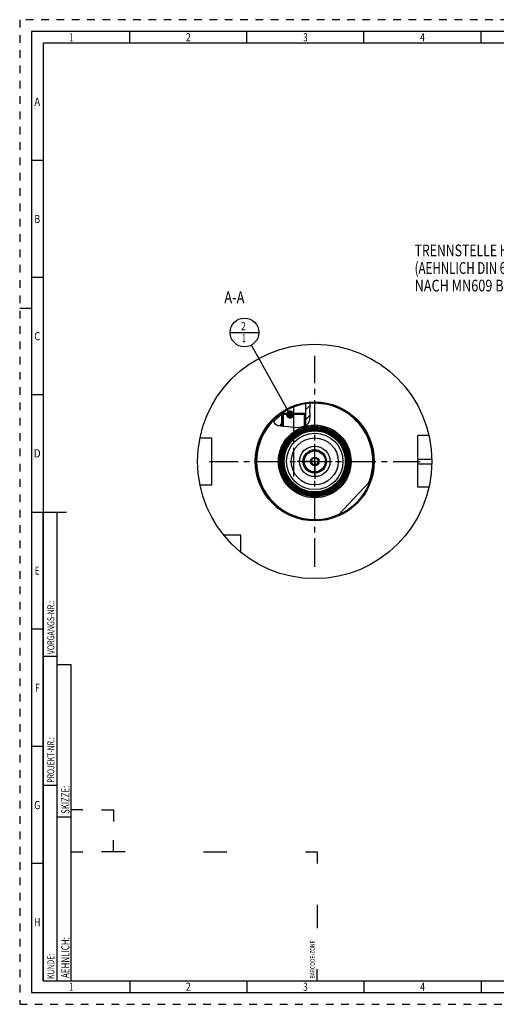
# Model space of a CAD drawing. Units: millimetres. Extents: x 0 to 594, y 0 to 420.
# Drawn here: x 0 to 204, y 0 to 420 of the extents above; entities that cross this region are included whole.
import ezdxf
from ezdxf.enums import TextEntityAlignment as Align

# ---------------------------------------------------------------- set-up
doc = ezdxf.new("R2010")
doc.units = ezdxf.units.MM
doc.header["$LTSCALE"] = 32.67
doc.linetypes.add('CENTER', pattern=[0.6, 0.375, -0.075, 0.075, -0.075])
doc.linetypes.add('HIDDEN', pattern=[0.2, 0.1, -0.1])
doc.layers.get('0').update_dxf_attribs({"linetype": 'CONTINUOUS'})
for name, color, linetype in [('10007041_HP_CL', 7, 'CONTINUOUS'), ('30252541_HP_AXIS', 7, 'CONTINUOUS'), ('30252541_HP_CL', 7, 'CONTINUOUS'), ('30273813_AXIS', 7, 'CONTINUOUS'), ('30336620_HP_CL', 7, 'CONTINUOUS'), ('30339273_AXIS', 7, 'CONTINUOUS'), ('30339273_CL', 7, 'CONTINUOUS'), ('30526437#AF0_HATCH', 7, 'CONTINUOUS'), ('30526437_AXIS', 7, 'CONTINUOUS'), ('30526437_CL', 7, 'CONTINUOUS'), ('388821-000-01-ED1_CL', 7, 'CONTINUOUS'), ('388821-000-01-ED1_FORMAT', 7, 'CONTINUOUS'), ('388821-000-01-ED1_TEXT', 7, 'CONTINUOUS')]:
    doc.layers.add(name, color=color, linetype=linetype)
doc.styles.get("Standard").update_dxf_attribs({"font": 'TXT.SHX', "width": 0.7})
doc.styles.add('TEXTSTYLE_2', font='TXT.SHX', dxfattribs={"width": 0.675})
doc.dimstyles.get("Standard").update_dxf_attribs({"dimtxt": 3.5, "dimasz": 3.5, "dimexe": 0.18, "dimexo": 0.0625, "dimgap": 0.09, "dimtad": 1, "dimdec": 3, "dimdsep": 46, "dimtxsty": 'STANDARD', "dimblk": '_FILLED', "dimblk1": '_FILLED', "dimblk2": '_FILLED', "dimcen": 0.09, "dimclrt": 2, "dimadec": 0, "dimazin": 0, "dimtol": 1, "dimtp": 0.005, "dimtm": 0.005, "dimtfac": 1, "dimtdec": 3, "dimtofl": 0, "dimtmove": 0, "dimatfit": 3, "dimldrblk": '_FILLED', "dimfxl": 1, "dimtolj": 1, "dimarcsym": 0})

# ---------------------------------------------------------------- blocks, each defined once
blk = doc.blocks.new('BARCODEBOX_BL3', base_point=(74.5, 46.5))
at = {"layer": '388821-000-01-ED1_FORMAT', "color": 3, "linetype": 'CONTINUOUS'}
for p, q in [((27, 83), (22, 83)), ((35, 83), (40, 83)), ((40, 83), (40, 78)), ((40, 65), (40, 70)), ((22, 65), (27, 65)), ((45, 65), (35, 65)), ((78.5, 65), (88.5, 65)), ((122, 65), (127, 65)), ((127, 65), (127, 60)), ((127, 42.5), (127, 32.5)), ((127, 10), (127, 15))]:
    blk.add_line(p, q, dxfattribs=at)
at = {"layer": '388821-000-01-ED1_FORMAT', "color": 2, "linetype": 'CONTINUOUS', "width": 0.787698}
blk.add_text('BARCODE-ZONE', height=2, rotation=90, dxfattribs=at).set_placement((126, 11))
blk = doc.blocks.new('_FILLED')
at = {"color": 0, "linetype": 'BYBLOCK'}
blk.add_solid([(0, 0), (-1, 0.125), (-1, -0.125)], dxfattribs=at)
blk = doc.blocks.new('BOMBALLOON_BL9', base_point=(95.98, 286.58))
at = {"layer": '388821-000-01-ED1_CL', "color": 3, "linetype": 'CONTINUOUS'}
blk.add_line((89.86, 286.58), (102.11, 286.58), dxfattribs=at)
blk.add_circle((95.98, 286.58), 6.12, dxfattribs=at)
at = {"layer": '388821-000-01-ED1_CL', "color": 2, "linetype": 'CONTINUOUS'}
for s, width, p in [('2', 0.785714, (94.5, 287.52)), ('1', 0.571429, (94.98, 282.4))]:
    blk.add_text(s, height=3.5, dxfattribs=dict(at, width=width)).set_placement(p)
blk = doc.blocks.new('HATCHING_BL0', base_point=(116.23, 251.57))
at = {"layer": '30526437#AF0_HATCH', "linetype": 'CONTINUOUS'}
h = blk.add_hatch(dxfattribs=at)
h.set_pattern_fill('default__1', color=3, scale=3, angle=45, style=0, pattern_type=0)
h.set_pattern_definition([(45, (0, 0), (-2.12132, 2.12132), [])])
edge = h.paths.add_edge_path()
edge.add_line((112.48, 252.08), (111.98, 251.58))
edge.add_line((111.98, 251.58), (111.98, 246.62))
edge.add_spline(control_points=[(111.98, 246.62), (111.79, 246.64), (111.44, 246.69), (111, 246.77), (110.63, 246.85), (110.32, 246.93), (110.06, 247.02), (109.83, 247.1), (109.64, 247.19), (109.47, 247.28), (109.32, 247.37), (109.19, 247.46), (109.07, 247.55), (108.96, 247.64), (108.87, 247.73), (108.78, 247.83), (108.7, 247.94), (108.63, 248.05), (108.56, 248.17), (108.5, 248.3), (108.44, 248.44), (108.38, 248.6), (108.33, 248.78), (108.29, 248.98), (108.26, 249.13), (108.25, 249.21)], knot_values=[0, 0, 0, 0, 0.043478, 0.086957, 0.130435, 0.173913, 0.217391, 0.26087, 0.304348, 0.347826, 0.391304, 0.434783, 0.478261, 0.521739, 0.565217, 0.608696, 0.652174, 0.695652, 0.73913, 0.782609, 0.826087, 0.869565, 0.913043, 0.956522, 1, 1, 1, 1], degree=3, periodic=0)
edge.add_arc((125.98, 231.58), 25, 124.3329, 135.1602)
edge.add_line((111.88, 252.22), (111.88, 252.08))
edge.add_line((111.88, 252.08), (112.48, 252.08))
edge = h.paths.add_edge_path()
edge.add_line((121.98, 251.58), (121.48, 252.08))
edge.add_line((121.48, 252.08), (122.08, 252.08))
edge.add_line((122.08, 252.08), (122.08, 256.27))
edge.add_arc((125.98, 231.58), 25, 94.0829, 98.9748)
edge.add_spline(control_points=[(124.2, 256.51), (124.19, 256.35), (124.16, 256), (124.09, 255.38), (124, 254.65), (123.94, 253.96), (123.9, 253.38), (123.89, 252.86), (123.9, 252.27), (123.93, 251.62), (123.96, 251.04), (123.98, 250.55), (123.98, 250.12), (123.96, 249.77), (123.94, 249.46), (123.9, 249.21), (123.86, 248.99), (123.81, 248.79), (123.75, 248.61), (123.68, 248.44), (123.61, 248.29), (123.54, 248.15), (123.45, 248.01), (123.36, 247.89), (123.26, 247.76), (123.14, 247.64), (123.01, 247.51), (122.85, 247.38), (122.67, 247.24), (122.47, 247.11), (122.24, 246.97), (122.07, 246.88), (121.98, 246.84)], knot_values=[0, 0, 0, 0, 0.033333, 0.066667, 0.1, 0.133333, 0.166667, 0.2, 0.233333, 0.266667, 0.3, 0.333333, 0.366667, 0.4, 0.433333, 0.466667, 0.5, 0.533333, 0.566667, 0.6, 0.633333, 0.666667, 0.7, 0.733333, 0.766667, 0.8, 0.833333, 0.866667, 0.9, 0.933333, 0.966667, 1, 1, 1, 1], degree=3, periodic=0)
edge.add_line((121.98, 246.84), (121.98, 251.58))

msp = doc.modelspace()

# ---------------------------------------------------------------- linework, layer by layer
at = {"color": 3, "linetype": 'CONTINUOUS'}
for p, q in [((124.0786, 255.3037), (124.1696, 256.5117)), ((123.8965, 253.065), (124.0786, 255.3037)), ((123.9569, 251.1146), (123.8965, 253.065)), ((108.2787, 249.2313), (108.8027, 247.8096)), ((108.8027, 247.8096), (110.2738, 246.948)), ((122.6666, 247.2403), (123.3465, 247.8707)), ((123.3465, 247.8707), (123.9192, 249.3359)), ((123.9192, 249.3359), (123.9569, 251.1146)), ((110.2738, 246.948), (112.3528, 246.5826)), ((112.3528, 246.5826), (114.608, 246.4041)), ((114.608, 246.4041), (116.7865, 246.1854)), ((116.7865, 246.1854), (118.82, 246.0975)), ((118.82, 246.0975), (120.8411, 246.4041)), ((120.8411, 246.4041), (121.7952, 246.7511)), ((121.7952, 246.7511), (122.6666, 247.2403))]:
    msp.add_line(p, q, dxfattribs=at)
at = {"layer": '10007041_HP_CL', "color": 7, "linetype": 'CONTINUOUS'}
for p, q in [((111.98, 251.5773), (112.48, 252.0773)), ((121.48, 252.0773), (112.48, 252.0773)), ((121.98, 251.5773), (121.48, 252.0773)), ((111.98, 251.5773), (111.98, 246.6481)), ((121.98, 251.5773), (111.98, 251.5773)), ((121.98, 251.5773), (121.98, 246.8549))]:
    msp.add_line(p, q, dxfattribs=at)
at = {"layer": '10007041_HP_CL', "color": 3, "linetype": 'CONTINUOUS'}
for p, q in [((112.48, 252.0773), (112.48, 246.5725)), ((121.48, 252.0773), (121.48, 246.6365))]:
    msp.add_line(p, q, dxfattribs=at)
at = {"layer": '30252541_HP_AXIS', "color": 3, "linetype": 'CENTER'}
for q in [(125.98, 239.0773), (118.48, 231.5773), (125.98, 224.0773), (133.48, 231.5773)]:
    msp.add_line((125.98, 231.5773), q, dxfattribs=at)
at = {"layer": '30252541_HP_CL', "color": 7, "linetype": 'CONTINUOUS'}
for p, q in [((125.114, 233.0773), (124.248, 231.5773)), ((124.248, 231.5773), (125.114, 230.0773)), ((126.8461, 233.0773), (125.114, 233.0773)), ((127.7121, 231.5773), (126.8461, 233.0773)), ((126.8461, 230.0773), (127.7121, 231.5773)), ((125.114, 230.0773), (126.8461, 230.0773))]:
    msp.add_line(p, q, dxfattribs=at)
for radius in [4.5, 1.85, 1.5]:
    msp.add_circle((125.98, 231.5773), radius, dxfattribs=at)
at = {"layer": '30273813_AXIS', "color": 3, "linetype": 'CENTER'}
msp.add_line((80.98, 231.5773), (170.98, 231.5773), dxfattribs=at)
at = {"layer": '30336620_HP_CL', "color": 7, "linetype": 'CONTINUOUS'}
for radius in [10, 5]:
    msp.add_circle((125.98, 231.5773), radius, dxfattribs=at)
at = {"layer": '30336620_HP_CL', "color": 9, "linetype": 'CONTINUOUS'}
msp.add_circle((125.98, 231.5773), 6.5, dxfattribs=at)
at = {"layer": '30339273_AXIS', "color": 3, "linetype": 'CENTER'}
msp.add_line((125.98, 186.5773), (125.98, 276.5773), dxfattribs=at)
at = {"layer": '30339273_CL', "color": 30, "linetype": 'CONTINUOUS'}
msp.add_line((125.98, 225.0773), (125.98, 238.0773), dxfattribs=at)
at = {"layer": '30526437_AXIS', "color": 3, "linetype": 'CENTER'}
for p, q in [((116.98, 225.0773), (116.98, 255.0773)), ((125.98, 231.5773), (125.98, 238.5773)), ((125.98, 231.5773), (118.98, 231.5773)), ((125.98, 231.5773), (125.98, 224.5773)), ((125.98, 231.5773), (132.98, 231.5773))]:
    msp.add_line(p, q, dxfattribs=at)
at = {"layer": '30526437_CL', "color": 7, "linetype": 'CONTINUOUS'}
for p, q in [((122.08, 256.2712), (122.08, 252.0773)), ((111.88, 252.2217), (111.88, 252.0773)), ((111.88, 252.0773), (112.48, 252.0773)), ((112.48, 252.0773), (111.98, 251.5773)), ((121.48, 252.0773), (121.98, 251.5773)), ((121.48, 252.0773), (122.08, 252.0773)), ((111.98, 246.6481), (111.98, 251.5773)), ((121.98, 246.8549), (121.98, 251.5773)), ((76.9902, 241.5773), (81.98, 241.5773)), ((81.98, 221.5773), (81.98, 241.5773)), ((174.755, 242.5773), (169.98, 242.5773)), ((169.98, 220.5773), (169.98, 242.5773)), ((135.9057, 208.6321), (149.4663, 223.0102)), ((76.9902, 221.5773), (81.98, 221.5773)), ((174.755, 220.5773), (169.98, 220.5773)), ((94.48, 200.0773), (87.1503, 200.0773)), ((94.48, 192.7476), (94.48, 200.0773))]:
    msp.add_line(p, q, dxfattribs=at)
at = {"layer": '30526437_CL', "color": 3, "linetype": 'CONTINUOUS'}
for p, q in [((111.98, 252.0773), (111.98, 251.5773)), ((121.98, 252.0773), (121.98, 251.5773))]:
    msp.add_line(p, q, dxfattribs=at)
at = {"layer": '30526437_CL', "color": 9, "linetype": 'CONTINUOUS'}
for p, q in [((169.98, 232.5773), (175.97, 232.5773)), ((169.98, 230.5773), (175.97, 230.5773))]:
    msp.add_line(p, q, dxfattribs=at)
at = {"layer": '30526437_CL', "color": 7, "linetype": 'CONTINUOUS'}
for radius in [50, 25, 15, 14.7427, 14.3442, 13.9456, 13.5471, 13.1485, 10]:
    msp.add_circle((125.98, 231.5773), radius, dxfattribs=at)
at = {"layer": '30526437_CL', "color": 9, "linetype": 'CONTINUOUS'}
for radius in [25.4, 15.5, 14.8, 14.6013, 14.4015, 14.2028, 14.0029, 13.8042, 13.6044, 13.4057, 13.2058, 13.0358, 12.0364]:
    msp.add_circle((125.98, 231.5773), radius, dxfattribs=at)
for start, end in [(338.861262, 94.221502), (135.291452, 294.490738)]:
    msp.add_arc((125.98, 231.5773), 24.8, start, end, dxfattribs=at)
at = {"layer": '388821-000-01-ED1_FORMAT', "color": 6, "linetype": 'HIDDEN'}
for p, q in [((0, 420), (0, 0)), ((594, 420), (0, 420)), ((0, 0), (594, 0))]:
    msp.add_line(p, q, dxfattribs=at)
at = {"layer": '388821-000-01-ED1_FORMAT', "color": 7, "linetype": 'CONTINUOUS'}
for p, q in [((5, 415), (5, 5)), ((589, 415), (5, 415)), ((5, 210), (20, 210)), ((5, 5), (589, 5))]:
    msp.add_line(p, q, dxfattribs=at)
at = {"layer": '388821-000-01-ED1_FORMAT', "color": 3, "linetype": 'CONTINUOUS'}
for p, q in [((47, 410), (47, 415)), ((97, 410), (97, 415)), ((147, 410), (147, 415)), ((197, 410), (197, 415)), ((10, 410), (10, 10)), ((405.3013, 410), (10, 410)), ((10, 360), (5, 360)), ((10, 310), (5, 310)), ((0, 297), (5, 297)), ((10, 260), (5, 260)), ((10, 10), (10, 210)), ((10, 210), (16, 210)), ((16, 10), (16, 210)), ((16, 10), (16, 210)), ((10, 160), (5, 160)), ((10, 148.5), (16, 148.5)), ((16, 10), (16, 145)), ((16, 145), (22, 145)), ((22, 10), (22, 145)), ((10, 110), (5, 110)), ((10, 93.5), (16, 93.5)), ((16, 80), (22, 80)), ((10, 60), (5, 60)), ((10, 10), (16, 10)), ((10, 10), (209.0001, 10)), ((16, 10), (22, 10)), ((47, 10), (47, 5)), ((97, 10), (97, 5)), ((147, 10), (147, 5)), ((197, 10), (197, 5))]:
    msp.add_line(p, q, dxfattribs=at)

# ---------------------------------------------------------------- block references
msp.add_blockref('HATCHING_BL0', (116.2265, 251.5682))
at = {"layer": '388821-000-01-ED1_CL', "color": 3, "linetype": 'CONTINUOUS'}
msp.add_blockref('BOMBALLOON_BL9', (95.98, 286.5773), dxfattribs=at)
at = {"layer": '388821-000-01-ED1_FORMAT', "color": 3, "linetype": 'CONTINUOUS'}
msp.add_blockref('BARCODEBOX_BL3', (74.5, 46.5), dxfattribs=at)

# ---------------------------------------------------------------- texts
at = {"layer": '388821-000-01-ED1_FORMAT', "color": 90, "linetype": 'CONTINUOUS', "style": 'TEXTSTYLE_2'}
for s, width, p in [('1', 0.571429, (22, 410.75)), ('2', 0.785714, (72, 410.75)), ('3', 0.714286, (122, 410.75)), ('4', 0.785714, (172, 410.75)), ('A', 0.857143, (7.5, 383.25)), ('B', 0.785714, (7.5, 333.25)), ('C', 0.833333, (7.5, 283.25)), ('D', 0.904762, (7.5, 233.25)), ('E', 0.714286, (7.5, 183.25)), ('F', 0.714286, (7.5, 133.25)), ('G', 0.785714, (7.5, 83.25)), ('H', 0.785714, (7.5, 33.25)), ('1', 0.571429, (22, 5.75)), ('2', 0.785714, (72, 5.75)), ('3', 0.714286, (122, 5.75)), ('4', 0.785714, (172, 5.75))]:
    msp.add_text(s, height=3.5, dxfattribs=dict(at, width=width)).set_placement(p, align=Align.CENTER)
at = {"layer": '388821-000-01-ED1_FORMAT', "color": 2, "linetype": 'CONTINUOUS'}
for s, height, width, p in [('VORGANGS-NR.:', 3, 0.739927, (14.8036, 149.3182)), ('PROJEKT-NR.:', 3, 0.714286, (14.8036, 94.5009)), ('SKIZZE:', 3.5, 0.693878, (21.25, 81.225)), ('AEHNLICH:', 3.5, 0.71164, (21.25, 11.225)), ('KUNDE:', 3, 0.722222, (14.8036, 10.7957))]:
    msp.add_text(s, height=height, rotation=90, dxfattribs=dict(at, width=width)).set_placement(p)
at = {"layer": '388821-000-01-ED1_TEXT', "color": 2, "linetype": 'CONTINUOUS'}
for s, width, p in [('TRENNSTELLE HSK-A100', 0.766667, (168.616, 319.0773)), ('(AEHNLICH DIN 69893-1)', 0.725108, (168.616, 311.5773)), ('NACH MN609 BLATT 2-6', 0.795238, (168.616, 304.0773))]:
    msp.add_text(s, height=5, dxfattribs=dict(at, width=width)).set_placement(p)
at = {"layer": '388821-000-01-ED1_TEXT', "color": 2, "linetype": 'CONTINUOUS', "width": 0.809524}
msp.add_text('A-A', height=5, dxfattribs=at).set_placement((95.98, 299.0773), align=Align.RIGHT)

# ---------------------------------------------------------------- leaders
at = {"layer": '388821-000-01-ED1_CL', "color": 3, "linetype": 'CONTINUOUS'}
msp.add_leader([(115.467, 251.5773), (98.9596, 281.2259)], dimstyle='STANDARD', override={"dimtad": 0, "dimldrblk": 'DOT'}, dxfattribs=at)

doc.saveas('drawing.dxf')
